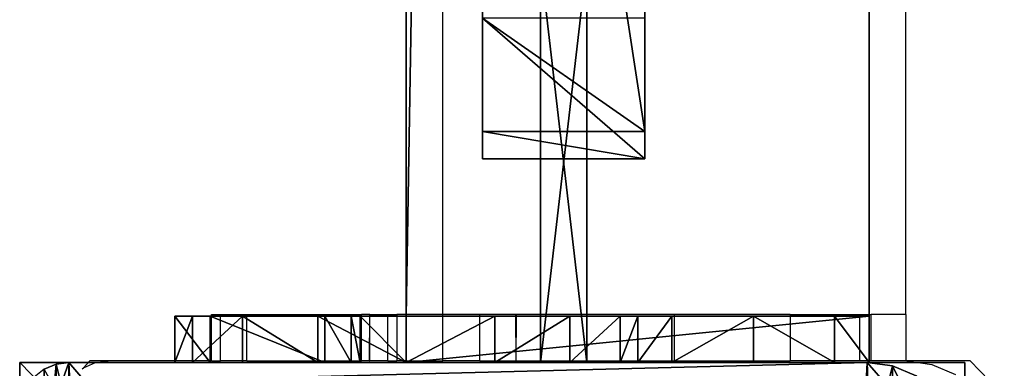
# Model space of a CAD drawing. Units: centimetres. Extents: x -1662 to 1660, y -904 to 901.
# Drawn here: x -1433 to -1425, y -611 to -608 of the extents above; entities that cross this region are included whole.
import ezdxf

# ---------------------------------------------------------------- set-up
doc = ezdxf.new("R2010")
doc.units = ezdxf.units.CM
doc.header["$LTSCALE"] = 2.54
doc.layers.get('0').update_dxf_attribs({"true_color": 0xff5454})
doc.layers.add('VP-EQ', color=7, linetype='Continuous', true_color=0x8a3492, plot=False)

# ---------------------------------------------------------------- blocks, each defined once
blk = doc.blocks.new('Grupuj_240')
at = {"color": 0}
mesh = blk.add_polyface(dxfattribs=at)
corners = [(0, 5.4991, 3.4531), (0.4, 6.3023), (0, 6.3023), (0.4, 5.4991, 3.4531)]
mesh.append_faces([[corners[k] for k in face] for face in [(0, 1, 2), (1, 0, 3)]], dxfattribs={"vtx0": -1, "color": 0})
mesh = blk.add_polyface(dxfattribs=at)
corners = [(0, 0.8031, 3.4531), (0, 6.3023), (0, 0), (0, 1.5074, 4.5662), (0, 2.7511, 5), (0, 3.5511, 5), (0, 4.7837, 4.5521), (0, 5.4991, 3.4531)]
mesh.append_faces([[corners[k] for k in face] for face in [(0, 1, 2), (1, 6, 7)]], dxfattribs={"vtx0": -1, "color": 0})
mesh.append_faces([[corners[k] for k in face] for face in [(1, 0, 3), (1, 3, 4), (1, 4, 5), (1, 5, 6)]], dxfattribs={"vtx0": -1, "vtx2": -1, "color": 0})
mesh = blk.add_polyface(dxfattribs=at)
corners = [(0.4, 6.3023), (0, 0), (0, 6.3023), (0.4, 0)]
mesh.append_faces([[corners[k] for k in face] for face in [(0, 1, 2), (1, 0, 3)]], dxfattribs={"vtx0": -1, "color": 0})
mesh = blk.add_polyface(dxfattribs=at)
corners = [(0.4, 6.3023), (0.4, 0.8031, 3.4531), (0.4, 0), (0.4, 1.5074, 4.5662), (0.4, 2.7511, 5), (0.4, 3.5511, 5), (0.4, 4.7837, 4.5521), (0.4, 5.4991, 3.4531)]
mesh.append_faces([[corners[k] for k in face] for face in [(0, 1, 2), (6, 0, 7)]], dxfattribs={"vtx0": -1, "color": 0})
mesh.append_faces([[corners[k] for k in face] for face in [(1, 0, 3), (3, 0, 4), (4, 0, 5), (5, 0, 6)]], dxfattribs={"vtx0": -1, "vtx1": -1, "color": 0})
mesh = blk.add_polyface(dxfattribs=at)
corners = [(0, 4.7837, 4.5521), (0.4, 5.4991, 3.4531), (0, 5.4991, 3.4531), (0.4, 4.7837, 4.5521)]
mesh.append_faces([[corners[k] for k in face] for face in [(0, 1, 2), (1, 0, 3)]], dxfattribs={"vtx0": -1, "color": 0})
mesh = blk.add_polyface(dxfattribs=at)
corners = [(0.4, 3.5511, 5), (0, 4.7837, 4.5521), (0, 3.5511, 5), (0.4, 4.7837, 4.5521)]
mesh.append_faces([[corners[k] for k in face] for face in [(0, 1, 2), (1, 0, 3)]], dxfattribs={"vtx0": -1, "color": 0})
mesh = blk.add_polyface(dxfattribs=at)
corners = [(0.4, 2.7511, 5), (0, 3.5511, 5), (0, 2.7511, 5), (0.4, 3.5511, 5)]
mesh.append_faces([[corners[k] for k in face] for face in [(0, 1, 2), (1, 0, 3)]], dxfattribs={"vtx0": -1, "color": 0})
mesh = blk.add_polyface(dxfattribs=at)
corners = [(0.4, 1.5074, 4.5662), (0, 2.7511, 5), (0, 1.5074, 4.5662), (0.4, 2.7511, 5)]
mesh.append_faces([[corners[k] for k in face] for face in [(0, 1, 2), (1, 0, 3)]], dxfattribs={"vtx0": -1, "color": 0})
mesh = blk.add_polyface(dxfattribs=at)
corners = [(0.4, 1.5074, 4.5662), (0, 0.8031, 3.4531), (0.4, 0.8031, 3.4531), (0, 1.5074, 4.5662)]
mesh.append_faces([[corners[k] for k in face] for face in [(0, 1, 2), (1, 0, 3)]], dxfattribs={"vtx0": -1, "color": 0})
mesh = blk.add_polyface(dxfattribs=at)
corners = [(0.4, 0.8031, 3.4531), (0, 0), (0.4, 0), (0, 0.8031, 3.4531)]
mesh.append_faces([[corners[k] for k in face] for face in [(0, 1, 2), (1, 0, 3)]], dxfattribs={"vtx0": -1, "color": 0})
blk = doc.blocks.new('Komponent_212')
at = {"color": 9, "true_color": 0xc8c8c8}
blk.add_blockref('Grupuj_240', (0, 0), dxfattribs=at)
blk = doc.blocks.new('Grupuj_294')
at = {"color": 0}
mesh = blk.add_polyface(dxfattribs=at)
corners = [(0, 794.5065, 13.4603), (1.4, 794.2702, 12.7318), (0, 794.2702, 12.7318), (1.4, 794.5065, 13.4603)]
mesh.append_faces([[corners[k] for k in face] for face in [(0, 1, 2), (1, 0, 3)]], dxfattribs={"vtx0": -1, "color": 0})
mesh = blk.add_polyface(dxfattribs=at)
corners = [(0, 794.5065, 194.6531), (1.4, 794.5065, 13.4603), (0, 794.5065, 13.4603), (1.4, 794.5065, 194.6531)]
mesh.append_faces([[corners[k] for k in face] for face in [(0, 1, 2), (1, 0, 3)]], dxfattribs={"vtx0": -1, "color": 0})
mesh = blk.add_polyface(dxfattribs=at)
corners = [(1.4, 793.2941, 13.4603), (0, 794.5065, 13.4603), (0, 793.2941, 13.4603), (1.4, 794.5065, 13.4603)]
mesh.append_faces([[corners[k] for k in face] for face in [(0, 1, 2), (1, 0, 3)]], dxfattribs={"vtx0": -1, "color": 0})
mesh = blk.add_polyface(dxfattribs=at)
corners = [(0, 794.5065, 13.4603), (0, 794.2702, 12.7318), (0, 793.2941, 13.4603)]
mesh.append_faces([[corners[k] for k in face] for face in [(0, 1, 2)]], dxfattribs={"color": 0})
mesh = blk.add_polyface(dxfattribs=at)
corners = [(0, 794.5065, 194.6531), (0, 793.2941, 193.4407), (0, 793.2941, 194.6531), (0, 793.2941, 13.4603), (0, 794.5065, 13.4603)]
mesh.append_faces([[corners[k] for k in face] for face in [(0, 1, 2), (3, 0, 4)]], dxfattribs={"vtx0": -1, "color": 0})
mesh.append_faces([[corners[k] for k in face] for face in [(1, 0, 3)]], dxfattribs={"vtx0": -1, "vtx1": -1, "color": 0})
mesh = blk.add_polyface(dxfattribs=at)
corners = [(1.4, 793.2941, 194.6531), (0, 794.5065, 194.6531), (0, 793.2941, 194.6531), (1.4, 794.5065, 194.6531)]
mesh.append_faces([[corners[k] for k in face] for face in [(0, 1, 2), (1, 0, 3)]], dxfattribs={"vtx0": -1, "color": 0})
mesh = blk.add_polyface(dxfattribs=at)
corners = [(1.4, 794.5065, 13.4603), (1.4, 793.2941, 13.4603), (1.4, 794.2702, 12.7318)]
mesh.append_faces([[corners[k] for k in face] for face in [(0, 1, 2)]], dxfattribs={"color": 0})
mesh = blk.add_polyface(dxfattribs=at)
corners = [(1.4, 793.2941, 13.4603), (1.4, 793.2941, 194.6531), (1.4, 793.2941, 193.4407), (1.4, 794.5065, 194.6531), (1.4, 794.5065, 13.4603)]
mesh.append_faces([[corners[k] for k in face] for face in [(0, 1, 2), (3, 0, 4)]], dxfattribs={"vtx0": -1, "color": 0})
mesh.append_faces([[corners[k] for k in face] for face in [(1, 0, 3)]], dxfattribs={"vtx0": -1, "vtx1": -1, "color": 0})
mesh = blk.add_polyface(dxfattribs=at)
corners = [(1.4, 793.2941, 13.4603), (0, 794.2702, 12.7318), (0, 793.2941, 13.4603), (1.4, 794.2702, 12.7318)]
mesh.append_faces([[corners[k] for k in face] for face in [(0, 1, 2), (1, 0, 3)]], dxfattribs={"vtx0": -1, "color": 0})
mesh = blk.add_polyface(dxfattribs=at)
corners = [(0, 794.2702, 12.7318), (1.4, 785.129, 0.4839), (0, 785.129, 0.4839), (1.4, 794.2702, 12.7318)]
mesh.append_faces([[corners[k] for k in face] for face in [(0, 1, 2), (1, 0, 3)]], dxfattribs={"vtx0": -1, "color": 0})
mesh = blk.add_polyface(dxfattribs=at)
corners = [(0, 793.2941, 13.4603), (0, 785.129, 0.4839), (0, 784.1528, 1.2124), (0, 794.2702, 12.7318)]
mesh.append_faces([[corners[k] for k in face] for face in [(0, 1, 2), (1, 0, 3)]], dxfattribs={"vtx0": -1, "color": 0})
mesh = blk.add_polyface(dxfattribs=at)
corners = [(1.4, 785.129, 0.4839), (1.4, 793.2941, 13.4603), (1.4, 784.1528, 1.2124), (1.4, 794.2702, 12.7318)]
mesh.append_faces([[corners[k] for k in face] for face in [(0, 1, 2), (1, 0, 3)]], dxfattribs={"vtx0": -1, "color": 0})
blk = doc.blocks.new('Grupuj_297')
at = {"color": 0, "extrusion": (8.32667e-16, 1, 6.90906e-14), "zscale": -1, "rotation": 179.9999999999999}
for p in [(-0.5, 17.9417, 799.1117), (-0.5, 106.9417, 799.1117), (-0.5, 197.0534, 799.1117), (-0.5, 62.9417, 799.1117), (-0.5, 150.9417, 799.1117)]:
    blk.add_blockref('Komponent_212', p, dxfattribs=at)
at = {"color": 9, "true_color": 0xc8c8c8}
blk.add_blockref('Grupuj_294', (0, 2.8468, 2.2034), dxfattribs=at)
blk = doc.blocks.new('2421')
at = {"color": 0, "rotation": 90}
blk.add_blockref('Grupuj_297', (149.4776, 16.9791, 299.4973), dxfattribs=at)
blk = doc.blocks.new('Grupuj_100')
at = {"color": 0}
mesh = blk.add_polyface(dxfattribs=at)
corners = [(0, 0, 500), (0, 8.1667), (0, 0), (0, 8.1667, 500)]
mesh.append_faces([[corners[k] for k in face] for face in [(0, 1, 2), (1, 0, 3)]], dxfattribs={"vtx0": -1, "color": 0})
mesh = blk.add_polyface(dxfattribs=at)
corners = [(0, 8.1667, 500), (8.3999, 8.1667), (0, 8.1667), (8.3999, 8.1667, 500)]
mesh.append_faces([[corners[k] for k in face] for face in [(0, 1, 2), (1, 0, 3)]], dxfattribs={"vtx0": -1, "color": 0})
mesh = blk.add_polyface(dxfattribs=at)
corners = [(0, 0, 500), (8.3999, 8.1667, 500), (0, 8.1667, 500), (8.3999, 0, 500)]
mesh.append_faces([[corners[k] for k in face] for face in [(0, 1, 2), (1, 0, 3)]], dxfattribs={"vtx0": -1, "color": 0})
mesh = blk.add_polyface(dxfattribs=at)
corners = [(8.3999, 8.1667), (0, 0), (0, 8.1667), (8.3999, 0)]
mesh.append_faces([[corners[k] for k in face] for face in [(0, 1, 2), (1, 0, 3)]], dxfattribs={"vtx0": -1, "color": 0})
mesh = blk.add_polyface(dxfattribs=at)
corners = [(8.3999, 0, 500), (0, 0), (8.3999, 0), (0, 0, 500)]
mesh.append_faces([[corners[k] for k in face] for face in [(0, 1, 2), (1, 0, 3)]], dxfattribs={"vtx0": -1, "color": 0})
blk = doc.blocks.new('Grupuj_172')
at = {"color": 0}
mesh = blk.add_polyface(dxfattribs=at)
corners = [(0.016, 0.991, 1.5), (0, 25.204, 1.5), (0, 1.338, 1.5), (0.017, 25.565, 1.5), (0.064, 0.669, 1.5), (0.067, 25.902, 1.5), (0.109, 0.504, 1.5), (0.146, 26.191, 1.5), (0.14, 0.392, 1.5), (0.18, 0.305, 1.5), (0.249, 26.413, 1.5), (0.238, 0.179, 1.5), (0.353, 0.046, 1.5), (0.369, 26.552, 1.5), (0.477, 0, 1.5), (0.498, 26.6, 1.5), (8.966, 0, 1.5), (8.609, 26.6, 1.5), (8.865, 26.505, 1.5), (9.104, 26.227, 1.5), (9.13, 0.061, 1.5), (9.31, 25.785, 1.5), (9.283, 0.238, 1.5), (9.414, 0.521, 1.5), (9.467, 25.209, 1.5), (9.515, 0.889, 1.5), (9.566, 24.539, 1.5), (9.578, 1.318, 1.5), (9.6, 23.819, 1.5), (9.6, 1.778, 1.5)]
mesh.append_faces([[corners[k] for k in face] for face in [(0, 1, 2), (28, 27, 29)]], dxfattribs={"vtx0": -1, "color": 0})
mesh.append_faces([[corners[k] for k in face] for face in [(1, 0, 3), (3, 4, 5), (5, 6, 7), (7, 9, 10), (10, 12, 13), (13, 14, 15), (15, 16, 17), (17, 16, 18), (18, 16, 19), (19, 20, 21), (21, 23, 24), (24, 25, 26), (26, 27, 28)]], dxfattribs={"vtx0": -1, "vtx1": -1, "color": 0})
mesh.append_faces([[corners[k] for k in face] for face in [(3, 0, 4), (5, 4, 6), (7, 6, 8), (7, 8, 9), (10, 9, 11), (10, 11, 12), (13, 12, 14), (15, 14, 16), (19, 16, 20), (21, 20, 22), (21, 22, 23), (24, 23, 25), (26, 25, 27)]], dxfattribs={"vtx0": -1, "vtx2": -1, "color": 0})
mesh = blk.add_polyface(dxfattribs=at)
corners = [(0.369, 26.552, 1.5), (0.249, 26.413, 0.2), (0.249, 26.413, 1.5), (0.369, 26.552, 0.2)]
mesh.append_faces([[corners[k] for k in face] for face in [(0, 1, 2), (1, 0, 3)]], dxfattribs={"vtx0": -1, "color": 0})
mesh = blk.add_polyface(dxfattribs=at)
corners = [(0.369, 26.552, 0.2), (0.35, 25.923), (0.249, 26.413, 0.2), (0.421, 26.006)]
mesh.append_faces([[corners[k] for k in face] for face in [(0, 1, 2), (1, 0, 3)]], dxfattribs={"vtx0": -1, "color": 0})
mesh = blk.add_polyface(dxfattribs=at)
corners = [(0.369, 26.552, 1.5), (0.498, 26.6, 0.2), (0.369, 26.552, 0.2), (0.498, 26.6, 1.5)]
mesh.append_faces([[corners[k] for k in face] for face in [(0, 1, 2), (1, 0, 3)]], dxfattribs={"vtx0": -1, "color": 0})
mesh = blk.add_polyface(dxfattribs=at)
corners = [(0.498, 26.6, 0.2), (0.421, 26.006), (0.369, 26.552, 0.2), (0.511, 26.039)]
mesh.append_faces([[corners[k] for k in face] for face in [(0, 1, 2), (1, 0, 3)]], dxfattribs={"vtx0": -1, "color": 0})
mesh = blk.add_polyface(dxfattribs=at)
corners = [(0.498, 26.6, 0.2), (8.609, 26.6, 1.5), (8.609, 26.6, 0.2), (0.498, 26.6, 1.5)]
mesh.append_faces([[corners[k] for k in face] for face in [(0, 1, 2), (1, 0, 3)]], dxfattribs={"vtx0": -1, "color": 0})
mesh = blk.add_polyface(dxfattribs=at)
corners = [(8.609, 26.6, 0.2), (0.511, 26.039), (0.498, 26.6, 0.2), (8.596, 26.039)]
mesh.append_faces([[corners[k] for k in face] for face in [(0, 1, 2), (1, 0, 3)]], dxfattribs={"vtx0": -1, "color": 0})
mesh = blk.add_polyface(dxfattribs=at)
corners = [(8.609, 26.6, 0.2), (8.813, 25.959), (8.596, 26.039), (8.865, 26.505, 0.2)]
mesh.append_faces([[corners[k] for k in face] for face in [(0, 1, 2), (1, 0, 3)]], dxfattribs={"vtx0": -1, "color": 0})
mesh = blk.add_polyface(dxfattribs=at)
corners = [(8.609, 26.6, 1.5), (8.865, 26.505, 0.2), (8.609, 26.6, 0.2), (8.865, 26.505, 1.5)]
mesh.append_faces([[corners[k] for k in face] for face in [(0, 1, 2), (1, 0, 3)]], dxfattribs={"vtx0": -1, "color": 0})
mesh = blk.add_polyface(dxfattribs=at)
corners = [(8.865, 26.505, 0.2), (9.004, 25.737), (8.813, 25.959), (9.104, 26.227, 0.2)]
mesh.append_faces([[corners[k] for k in face] for face in [(0, 1, 2), (1, 0, 3)]], dxfattribs={"vtx0": -1, "color": 0})
mesh = blk.add_polyface(dxfattribs=at)
corners = [(8.865, 26.505, 0.2), (9.104, 26.227, 1.5), (9.104, 26.227, 0.2), (8.865, 26.505, 1.5)]
mesh.append_faces([[corners[k] for k in face] for face in [(0, 1, 2), (1, 0, 3)]], dxfattribs={"vtx0": -1, "color": 0})
blk = doc.blocks.new('Komponent_56')
at = {"color": 9, "true_color": 0xc8c8c8}
blk.add_blockref('Grupuj_100', (0, 0), dxfattribs=at)
at = {"color": 9, "true_color": 0xc2c6c8, "xscale": 0.8506944278874292, "yscale": 0.3157870070363644, "zscale": -0.3999948501587312, "rotation": 90.00000000000006}
blk.add_blockref('Grupuj_172', (8.3999, 0, 500.6), dxfattribs=at)
blk = doc.blocks.new('Grupuj_177')
at = {"color": 0}
mesh = blk.add_polyface(dxfattribs=at)
corners = [(0, 0.3051, 6.9866), (0, 0, 2), (0, 0, 5.8156), (0, 0.1522, 1.2346), (0, 0.5858, 0.5858), (0, 1.2949, 8.7572), (0, 1.2346, 0.1522), (0, 2), (0, 1.5225, 9.3232), (0, 1.6, 10.0408), (0, 2, 10.4409), (0, 2.7654, 0.1522), (0, 4, 5), (0, 6, 10.4409), (0, 3.4142, 0.5858), (0, 3.8478, 1.2346), (0, 4.2929, 5.7071), (0, 5, 6), (0, 5.7, 6), (0, 6, 6.3), (0, 4, 2)]
mesh.append_faces([[corners[k] for k in face] for face in [(0, 1, 2), (18, 13, 19)]], dxfattribs={"vtx0": -1, "color": 0})
mesh.append_faces([[corners[k] for k in face] for face in [(1, 0, 3), (3, 0, 4), (4, 5, 6), (6, 5, 7), (7, 10, 11), (11, 12, 14), (14, 12, 15), (12, 13, 16), (16, 13, 17), (17, 13, 18)]], dxfattribs={"vtx0": -1, "vtx1": -1, "color": 0})
mesh.append_faces([[corners[k] for k in face] for face in [(11, 10, 12)]], dxfattribs={"vtx0": -1, "vtx1": -1, "vtx2": -1, "color": 0})
mesh.append_faces([[corners[k] for k in face] for face in [(4, 0, 5), (7, 5, 8), (7, 8, 9), (7, 9, 10), (12, 10, 13)]], dxfattribs={"vtx0": -1, "vtx2": -1, "color": 0})
mesh.append_faces([[corners[k] for k in face] for face in [(20, 15, 12)]], dxfattribs={"vtx1": -1, "color": 0})
mesh = blk.add_polyface(dxfattribs=at)
corners = [(0.4, 2, 10.4409), (0, 6, 10.4409), (0, 2, 10.4409), (0.4, 6, 10.4409)]
mesh.append_faces([[corners[k] for k in face] for face in [(0, 1, 2), (1, 0, 3)]], dxfattribs={"vtx0": -1, "color": 0})
mesh = blk.add_polyface(dxfattribs=at)
corners = [(0, 6, 10.4409), (0.4, 6, 6.3), (0, 6, 6.3), (0.4, 6, 10.4409)]
mesh.append_faces([[corners[k] for k in face] for face in [(0, 1, 2), (1, 0, 3)]], dxfattribs={"vtx0": -1, "color": 0})
mesh = blk.add_polyface(dxfattribs=at)
corners = [(0.4, 6, 6.3), (0, 5.7, 6), (0, 6, 6.3), (0.4, 5.7, 6)]
mesh.append_faces([[corners[k] for k in face] for face in [(0, 1, 2), (1, 0, 3)]], dxfattribs={"vtx0": -1, "color": 0})
mesh = blk.add_polyface(dxfattribs=at)
corners = [(0.4, 0.1522, 1.2346), (0.4, 0, 5.8156), (0.4, 0, 2), (0.4, 0.3051, 6.9866), (0.4, 0.5858, 0.5858), (0.4, 1.2949, 8.7572), (0.4, 1.2346, 0.1522), (0.4, 2), (0.4, 1.5225, 9.3232), (0.4, 1.6, 10.0408), (0.4, 2, 10.4409), (0.4, 2.7654, 0.1522), (0.4, 4, 5), (0.4, 6, 10.4409), (0.4, 3.4142, 0.5858), (0.4, 3.8478, 1.2346), (0.4, 4, 2), (0.4, 4.2929, 5.7071), (0.4, 5, 6), (0.4, 5.7, 6), (0.4, 6, 6.3)]
mesh.append_faces([[corners[k] for k in face] for face in [(0, 1, 2), (12, 15, 16), (13, 19, 20)]], dxfattribs={"vtx0": -1, "color": 0})
mesh.append_faces([[corners[k] for k in face] for face in [(1, 0, 3), (3, 4, 5), (5, 7, 8), (8, 7, 9), (9, 7, 10), (10, 12, 13)]], dxfattribs={"vtx0": -1, "vtx1": -1, "color": 0})
mesh.append_faces([[corners[k] for k in face] for face in [(10, 11, 12)]], dxfattribs={"vtx0": -1, "vtx1": -1, "vtx2": -1, "color": 0})
mesh.append_faces([[corners[k] for k in face] for face in [(3, 0, 4), (5, 4, 6), (5, 6, 7), (10, 7, 11), (12, 11, 14), (12, 14, 15), (13, 12, 17), (13, 17, 18), (13, 18, 19)]], dxfattribs={"vtx0": -1, "vtx2": -1, "color": 0})
mesh = blk.add_polyface(dxfattribs=at)
corners = [(0.4, 5.7, 6), (0, 5, 6), (0, 5.7, 6), (0.4, 5, 6)]
mesh.append_faces([[corners[k] for k in face] for face in [(0, 1, 2), (1, 0, 3)]], dxfattribs={"vtx0": -1, "color": 0})
mesh = blk.add_polyface(dxfattribs=at)
corners = [(0, 5, 6), (0.4, 4.2929, 5.7071), (0, 4.2929, 5.7071), (0.4, 5, 6)]
mesh.append_faces([[corners[k] for k in face] for face in [(0, 1, 2), (1, 0, 3)]], dxfattribs={"vtx0": -1, "color": 0})
mesh = blk.add_polyface(dxfattribs=at)
corners = [(0, 4.2929, 5.7071), (0.4, 4, 5), (0, 4, 5), (0.4, 4.2929, 5.7071)]
mesh.append_faces([[corners[k] for k in face] for face in [(0, 1, 2), (1, 0, 3)]], dxfattribs={"vtx0": -1, "color": 0})
mesh = blk.add_polyface(dxfattribs=at)
corners = [(0, 4, 5), (0.4, 4, 2), (0, 4, 2), (0.4, 4, 5)]
mesh.append_faces([[corners[k] for k in face] for face in [(0, 1, 2), (1, 0, 3)]], dxfattribs={"vtx0": -1, "color": 0})
mesh = blk.add_polyface(dxfattribs=at)
corners = [(0, 4, 2), (0.4, 3.8478, 1.2346), (0, 3.8478, 1.2346), (0.4, 4, 2)]
mesh.append_faces([[corners[k] for k in face] for face in [(0, 1, 2), (1, 0, 3)]], dxfattribs={"vtx0": -1, "color": 0})
mesh = blk.add_polyface(dxfattribs=at)
corners = [(0, 3.8478, 1.2346), (0.4, 3.4142, 0.5858), (0, 3.4142, 0.5858), (0.4, 3.8478, 1.2346)]
mesh.append_faces([[corners[k] for k in face] for face in [(0, 1, 2), (1, 0, 3)]], dxfattribs={"vtx0": -1, "color": 0})
mesh = blk.add_polyface(dxfattribs=at)
corners = [(0, 3.4142, 0.5858), (0.4, 2.7654, 0.1522), (0, 2.7654, 0.1522), (0.4, 3.4142, 0.5858)]
mesh.append_faces([[corners[k] for k in face] for face in [(0, 1, 2), (1, 0, 3)]], dxfattribs={"vtx0": -1, "color": 0})
mesh = blk.add_polyface(dxfattribs=at)
corners = [(0, 2.7654, 0.1522), (0.4, 2), (0, 2), (0.4, 2.7654, 0.1522)]
mesh.append_faces([[corners[k] for k in face] for face in [(0, 1, 2), (1, 0, 3)]], dxfattribs={"vtx0": -1, "color": 0})
mesh = blk.add_polyface(dxfattribs=at)
corners = [(0.4, 2), (0, 1.2346, 0.1522), (0, 2), (0.4, 1.2346, 0.1522)]
mesh.append_faces([[corners[k] for k in face] for face in [(0, 1, 2), (1, 0, 3)]], dxfattribs={"vtx0": -1, "color": 0})
mesh = blk.add_polyface(dxfattribs=at)
corners = [(0.4, 2, 10.4409), (0, 1.6, 10.0408), (0.4, 1.6, 10.0408), (0, 2, 10.4409)]
mesh.append_faces([[corners[k] for k in face] for face in [(0, 1, 2), (1, 0, 3)]], dxfattribs={"vtx0": -1, "color": 0})
mesh = blk.add_polyface(dxfattribs=at)
corners = [(0.4, 1.6, 10.0408), (0, 1.5225, 9.3232), (0.4, 1.5225, 9.3232), (0, 1.6, 10.0408)]
mesh.append_faces([[corners[k] for k in face] for face in [(0, 1, 2), (1, 0, 3)]], dxfattribs={"vtx0": -1, "color": 0})
mesh = blk.add_polyface(dxfattribs=at)
corners = [(0.4, 1.5225, 9.3232), (0, 1.2949, 8.7572), (0.4, 1.2949, 8.7572), (0, 1.5225, 9.3232)]
mesh.append_faces([[corners[k] for k in face] for face in [(0, 1, 2), (1, 0, 3)]], dxfattribs={"vtx0": -1, "color": 0})
mesh = blk.add_polyface(dxfattribs=at)
corners = [(0.4, 1.2949, 8.7572), (0, 0.3051, 6.9866), (0.4, 0.3051, 6.9866), (0, 1.2949, 8.7572)]
mesh.append_faces([[corners[k] for k in face] for face in [(0, 1, 2), (1, 0, 3)]], dxfattribs={"vtx0": -1, "color": 0})
mesh = blk.add_polyface(dxfattribs=at)
corners = [(0.4, 1.2346, 0.1522), (0, 0.5858, 0.5858), (0, 1.2346, 0.1522), (0.4, 0.5858, 0.5858)]
mesh.append_faces([[corners[k] for k in face] for face in [(0, 1, 2), (1, 0, 3)]], dxfattribs={"vtx0": -1, "color": 0})
mesh = blk.add_polyface(dxfattribs=at)
corners = [(0.4, 0.1522, 1.2346), (0, 0.5858, 0.5858), (0.4, 0.5858, 0.5858), (0, 0.1522, 1.2346)]
mesh.append_faces([[corners[k] for k in face] for face in [(0, 1, 2), (1, 0, 3)]], dxfattribs={"vtx0": -1, "color": 0})
mesh = blk.add_polyface(dxfattribs=at)
corners = [(0.4, 0.3051, 6.9866), (0, 0, 5.8156), (0.4, 0, 5.8156), (0, 0.3051, 6.9866)]
mesh.append_faces([[corners[k] for k in face] for face in [(0, 1, 2), (1, 0, 3)]], dxfattribs={"vtx0": -1, "color": 0})
mesh = blk.add_polyface(dxfattribs=at)
corners = [(0.4, 0, 2), (0, 0.1522, 1.2346), (0.4, 0.1522, 1.2346), (0, 0, 2)]
mesh.append_faces([[corners[k] for k in face] for face in [(0, 1, 2), (1, 0, 3)]], dxfattribs={"vtx0": -1, "color": 0})
mesh = blk.add_polyface(dxfattribs=at)
corners = [(0.4, 0, 5.8156), (0, 0, 2), (0.4, 0, 2), (0, 0, 5.8156)]
mesh.append_faces([[corners[k] for k in face] for face in [(0, 1, 2), (1, 0, 3)]], dxfattribs={"vtx0": -1, "color": 0})
blk = doc.blocks.new('Grupuj_101')
at = {"color": 0}
mesh = blk.add_polyface(dxfattribs=at)
corners = [(0, 4), (240.8, 0), (0, 0), (240.8, 4)]
mesh.append_faces([[corners[k] for k in face] for face in [(0, 1, 2), (1, 0, 3)]], dxfattribs={"vtx0": -1, "color": 0})
mesh = blk.add_polyface(dxfattribs=at)
corners = [(0, 4, 4), (240.8, 4), (0, 4), (240.8, 4, 4)]
mesh.append_faces([[corners[k] for k in face] for face in [(0, 1, 2), (1, 0, 3)]], dxfattribs={"vtx0": -1, "color": 0})
mesh = blk.add_polyface(dxfattribs=at)
corners = [(240.8, 0, 4), (0, 4, 4), (0, 0, 4), (240.8, 4, 4)]
mesh.append_faces([[corners[k] for k in face] for face in [(0, 1, 2), (1, 0, 3)]], dxfattribs={"vtx0": -1, "color": 0})
mesh = blk.add_polyface(dxfattribs=at)
corners = [(240.8, 4), (240.8, 0, 4), (240.8, 0), (240.8, 4, 4)]
mesh.append_faces([[corners[k] for k in face] for face in [(0, 1, 2), (1, 0, 3)]], dxfattribs={"vtx0": -1, "color": 0})
mesh = blk.add_polyface(dxfattribs=at)
corners = [(240.8, 0, 4), (0, 0), (240.8, 0), (0, 0, 4)]
mesh.append_faces([[corners[k] for k in face] for face in [(0, 1, 2), (1, 0, 3)]], dxfattribs={"vtx0": -1, "color": 0})
blk = doc.blocks.new('Komponent_44')
at = {"color": 9, "true_color": 0xc8c8c8}
for name, p in [('Grupuj_101', (-240.8, 2, 6.4409)), ('Grupuj_177', (0, 0))]:
    blk.add_blockref(name, p, dxfattribs=at)
blk = doc.blocks.new('Grupuj_181')
at = {"color": 0}
mesh = blk.add_polyface(dxfattribs=at)
corners = [(0, 4), (240.8, 0), (0, 0), (240.8, 4)]
mesh.append_faces([[corners[k] for k in face] for face in [(0, 1, 2), (1, 0, 3)]], dxfattribs={"vtx0": -1, "color": 0})
mesh = blk.add_polyface(dxfattribs=at)
corners = [(0, 4, 4), (240.8, 4), (0, 4), (240.8, 4, 4)]
mesh.append_faces([[corners[k] for k in face] for face in [(0, 1, 2), (1, 0, 3)]], dxfattribs={"vtx0": -1, "color": 0})
mesh = blk.add_polyface(dxfattribs=at)
corners = [(240.8, 0, 4), (0, 4, 4), (0, 0, 4), (240.8, 4, 4)]
mesh.append_faces([[corners[k] for k in face] for face in [(0, 1, 2), (1, 0, 3)]], dxfattribs={"vtx0": -1, "color": 0})
mesh = blk.add_polyface(dxfattribs=at)
corners = [(240.8, 4), (240.8, 0, 4), (240.8, 0), (240.8, 4, 4)]
mesh.append_faces([[corners[k] for k in face] for face in [(0, 1, 2), (1, 0, 3)]], dxfattribs={"vtx0": -1, "color": 0})
mesh = blk.add_polyface(dxfattribs=at)
corners = [(240.8, 0, 4), (0, 0), (240.8, 0), (0, 0, 4)]
mesh.append_faces([[corners[k] for k in face] for face in [(0, 1, 2), (1, 0, 3)]], dxfattribs={"vtx0": -1, "color": 0})
blk = doc.blocks.new('Komponent_42')
at = {"color": 9, "true_color": 0xc8c8c8}
for name, p in [('Grupuj_181', (-240.8, 2, 6.4409)), ('Grupuj_177', (0, 0))]:
    blk.add_blockref(name, p, dxfattribs=at)
blk = doc.blocks.new('Grupuj_179')
at = {"color": 0}
mesh = blk.add_polyface(dxfattribs=at)
corners = [(0, 4), (240.8, 0), (0, 0), (240.8, 4)]
mesh.append_faces([[corners[k] for k in face] for face in [(0, 1, 2), (1, 0, 3)]], dxfattribs={"vtx0": -1, "color": 0})
mesh = blk.add_polyface(dxfattribs=at)
corners = [(0, 4, 4), (240.8, 4), (0, 4), (240.8, 4, 4)]
mesh.append_faces([[corners[k] for k in face] for face in [(0, 1, 2), (1, 0, 3)]], dxfattribs={"vtx0": -1, "color": 0})
mesh = blk.add_polyface(dxfattribs=at)
corners = [(240.8, 0, 4), (0, 4, 4), (0, 0, 4), (240.8, 4, 4)]
mesh.append_faces([[corners[k] for k in face] for face in [(0, 1, 2), (1, 0, 3)]], dxfattribs={"vtx0": -1, "color": 0})
mesh = blk.add_polyface(dxfattribs=at)
corners = [(240.8, 4), (240.8, 0, 4), (240.8, 0), (240.8, 4, 4)]
mesh.append_faces([[corners[k] for k in face] for face in [(0, 1, 2), (1, 0, 3)]], dxfattribs={"vtx0": -1, "color": 0})
mesh = blk.add_polyface(dxfattribs=at)
corners = [(240.8, 0, 4), (0, 0), (240.8, 0), (0, 0, 4)]
mesh.append_faces([[corners[k] for k in face] for face in [(0, 1, 2), (1, 0, 3)]], dxfattribs={"vtx0": -1, "color": 0})
blk = doc.blocks.new('Komponent_41')
at = {"color": 9, "true_color": 0xc8c8c8}
for name, p in [('Grupuj_179', (-240.8, 2, 6.4409)), ('Grupuj_177', (0, 0))]:
    blk.add_blockref(name, p, dxfattribs=at)
blk = doc.blocks.new('Grupuj_196')
at = {"color": 0}
for name, p in [('Komponent_56', (241.6, 0)), ('Komponent_44', (241.2, 1.3406, 188.6685)), ('Komponent_44', (241.2, 1.3406, 88.6685)), ('Komponent_44', (241.2, 1.3406, 288.6685))]:
    blk.add_blockref(name, p, dxfattribs=at)
at = {"color": 0, "zscale": -1}
for name, p in [('Komponent_42', (241.2, 1.3406, 116.0409)), ('Komponent_41', (241.2, 1.3406, 16.0409)), ('Komponent_42', (241.2, 1.3406, 216.0409))]:
    blk.add_blockref(name, p, dxfattribs=at)
blk = doc.blocks.new('Grupuj_16')
at = {"color": 0}
blk.add_blockref('2421', (942.0213, 3070.7357, 0.0493), dxfattribs=at)
at = {"color": 0, "rotation": 180}
blk.add_blockref('Grupuj_196', (533.9872, 3093.1148, 0.4373), dxfattribs=at)
blk = doc.blocks.new('2408A')
at = {"layer": 'VP-EQ', "color": 0}
for p, q in [((9417.0736, -495.5764), (9417.0736, -254.7764)), ((9417.0736, -495.5764), (9417.0736, -254.7764)), ((9421.0737, -495.5764), (9421.0737, -254.7764)), ((9421.0737, -495.5764), (9421.0737, -254.7764)), ((9415.0736, -495.9764), (9415.0736, -495.5764)), ((9415.0736, -495.5764), (9415.1512, -495.5764)), ((9415.0736, -495.9764), (9415.0736, -495.5764)), ((9415.0736, -495.5764), (9415.1512, -495.5764)), ((9415.1512, -495.9764), (9415.1512, -495.5764)), ((9415.1512, -495.5764), (9415.3788, -495.5764)), ((9415.1512, -495.9764), (9415.1512, -495.5764)), ((9415.1512, -495.5764), (9415.3788, -495.5764)), ((9415.3788, -495.9764), (9415.3788, -495.5764)), ((9415.3788, -495.5764), (9416.3685, -495.5764)), ((9415.3788, -495.9764), (9415.3788, -495.5764)), ((9415.3788, -495.5764), (9416.3685, -495.5764)), ((9416.3685, -495.9764), (9416.3685, -495.5764)), ((9416.4416, -495.5764), (9416.3685, -495.5764)), ((9416.3685, -495.9764), (9416.3685, -495.5764)), ((9416.4416, -495.5764), (9416.3685, -495.5764)), ((9416.4395, -495.9764), (9416.4416, -495.5764)), ((9416.4395, -495.9764), (9416.4416, -495.5764)), ((9416.443, -495.9764), (9416.4416, -495.5764)), ((9416.4416, -495.5764), (9416.5961, -495.5764)), ((9416.443, -495.9764), (9416.4416, -495.5764)), ((9416.4416, -495.5764), (9416.5961, -495.5764)), ((9416.5961, -495.9764), (9416.5961, -495.5764)), ((9416.5961, -495.5764), (9416.6737, -495.5764)), ((9416.5961, -495.9764), (9416.5961, -495.5764)), ((9416.5961, -495.5764), (9416.6737, -495.5764)), ((9416.6737, -495.5764), (9416.6737, -495.9764)), ((9416.7563, -495.5764), (9416.6737, -495.5764)), ((9416.6737, -495.5764), (9416.6737, -495.9764)), ((9416.7563, -495.5764), (9416.6737, -495.5764)), ((9416.7563, -495.9764), (9416.7563, -495.5764)), ((9417.0736, -495.5764), (9416.7563, -495.5764)), ((9416.7563, -495.9764), (9416.7563, -495.5764)), ((9417.0736, -495.5764), (9416.7563, -495.5764)), ((9417.0736, -495.9764), (9417.0736, -495.5764)), ((9417.391, -495.5764), (9417.0736, -495.5764)), ((9417.0736, -495.9764), (9417.0736, -495.5764)), ((9417.391, -495.5764), (9417.0736, -495.5764)), ((9417.391, -495.9764), (9417.391, -495.5764)), ((9417.7044, -495.5764), (9417.391, -495.5764)), ((9417.391, -495.9764), (9417.391, -495.5764)), ((9417.7044, -495.5764), (9417.391, -495.5764)), ((9417.7057, -495.9764), (9417.7044, -495.5764)), ((9417.7079, -495.5764), (9417.7044, -495.5764)), ((9417.7057, -495.9764), (9417.7044, -495.5764)), ((9417.7079, -495.5764), (9417.7044, -495.5764)), ((9417.7057, -495.9764), (9417.7079, -495.5764)), ((9417.7057, -495.9764), (9417.7079, -495.5764)), ((9419.0736, -495.5764), (9417.7079, -495.5764)), ((9419.0736, -495.5764), (9417.7079, -495.5764)), ((9419.0736, -495.9764), (9419.0736, -495.5764)), ((9420.0736, -495.5764), (9419.0736, -495.5764)), ((9419.0736, -495.9764), (9419.0736, -495.5764)), ((9420.0736, -495.5764), (9419.0736, -495.5764)), ((9420.0736, -495.5764), (9420.0736, -495.9764)), ((9420.0736, -495.5764), (9420.6736, -495.5764)), ((9420.0736, -495.5764), (9420.0736, -495.9764)), ((9420.0736, -495.5764), (9420.6736, -495.5764)), ((9420.6736, -495.5764), (9420.6736, -495.9764)), ((9420.6736, -495.5764), (9420.7737, -495.5764)), ((9420.6736, -495.5764), (9420.6736, -495.9764)), ((9420.6736, -495.5764), (9420.7737, -495.5764)), ((9420.7737, -495.9764), (9420.7737, -495.5764)), ((9421.0737, -495.5764), (9420.7737, -495.5764)), ((9420.7737, -495.9764), (9420.7737, -495.5764)), ((9421.0737, -495.5764), (9420.7737, -495.5764)), ((9421.0737, -495.5764), (9421.0737, -495.9764)), ((9421.0737, -495.5764), (9421.0737, -495.9764)), ((9413.9566, -496.0451), (9413.9687, -496.0354)), ((9413.9566, -496.0451), (9413.9687, -496.0354)), ((9414.0234, -495.9764), (9413.9687, -496.0354)), ((9414.0234, -495.9764), (9413.9687, -496.0354)), ((9413.9687, -496.0354), (9414.0708, -495.9914)), ((9413.9687, -496.0354), (9414.0708, -495.9914)), ((9414.1803, -495.9764), (9414.0234, -495.9764)), ((9414.1803, -495.9764), (9414.0234, -495.9764)), ((9414.0708, -495.9914), (9414.1803, -495.9764)), ((9414.0708, -495.9914), (9414.1803, -495.9764)), ((9415.0736, -495.9764), (9414.1803, -495.9764)), ((9415.0736, -495.9764), (9414.1803, -495.9764)), ((9415.0736, -495.9764), (9415.1512, -495.9764)), ((9415.0736, -495.9764), (9415.1512, -495.9764)), ((9415.3788, -495.9764), (9415.1512, -495.9764)), ((9415.3788, -495.9764), (9415.1512, -495.9764)), ((9415.3788, -495.9764), (9416.3685, -495.9764)), ((9415.3788, -495.9764), (9416.3685, -495.9764)), ((9416.4395, -495.9764), (9416.3685, -495.9764)), ((9416.4395, -495.9764), (9416.3685, -495.9764)), ((9416.4395, -495.9764), (9416.443, -495.9764)), ((9416.4395, -495.9764), (9416.443, -495.9764)), ((9416.5961, -495.9764), (9416.443, -495.9764)), ((9416.5961, -495.9764), (9416.443, -495.9764)), ((9416.5961, -495.9764), (9416.6737, -495.9764)), ((9416.5961, -495.9764), (9416.6737, -495.9764)), ((9416.7563, -495.9764), (9416.6737, -495.9764)), ((9416.7563, -495.9764), (9416.6737, -495.9764)), ((9416.7563, -495.9764), (9417.0736, -495.9764)), ((9416.7563, -495.9764), (9417.0736, -495.9764)), ((9417.391, -495.9764), (9417.0736, -495.9764)), ((9417.391, -495.9764), (9417.0736, -495.9764)), ((9417.391, -495.9764), (9417.7057, -495.9764)), ((9417.391, -495.9764), (9417.7057, -495.9764)), ((9417.7057, -495.9764), (9419.0736, -495.9764)), ((9417.7057, -495.9764), (9419.0736, -495.9764)), ((9419.0736, -495.9764), (9420.0736, -495.9764)), ((9419.0736, -495.9764), (9420.0736, -495.9764)), ((9420.6736, -495.9764), (9420.0736, -495.9764)), ((9420.6736, -495.9764), (9420.0736, -495.9764)), ((9420.7737, -495.9764), (9420.6736, -495.9764)), ((9420.7737, -495.9764), (9420.6736, -495.9764)), ((9421.0737, -495.9764), (9420.7737, -495.9764)), ((9421.0737, -495.9764), (9420.7737, -495.9764)), ((9421.0805, -495.9764), (9421.0737, -495.9764)), ((9421.0805, -495.9764), (9421.0737, -495.9764)), ((9421.0805, -495.9764), (9421.2988, -496.0063)), ((9421.6292, -495.9764), (9421.0805, -495.9764)), ((9421.0805, -495.9764), (9421.2988, -496.0063)), ((9421.6292, -495.9764), (9421.0805, -495.9764)), ((9421.2988, -496.0063), (9421.5021, -496.094)), ((9421.2988, -496.0063), (9421.5021, -496.094)), ((9421.9237, -496.2794), (9421.6292, -495.9764)), ((9421.9237, -496.2794), (9421.6292, -495.9764))]:
    blk.add_line(p, q, dxfattribs=at)

msp = doc.modelspace()

# ---------------------------------------------------------------- block references
at = {"color": 0, "rotation": 90.00000000000004}
msp.add_blockref('Grupuj_16', (1659.8582, -903.7193, 0), dxfattribs=at)
at = {"layer": 'VP-EQ', "color": 0}
msp.add_blockref('2408A', (-10846.673, -115.3431), dxfattribs=at)

doc.saveas('drawing.dxf')
